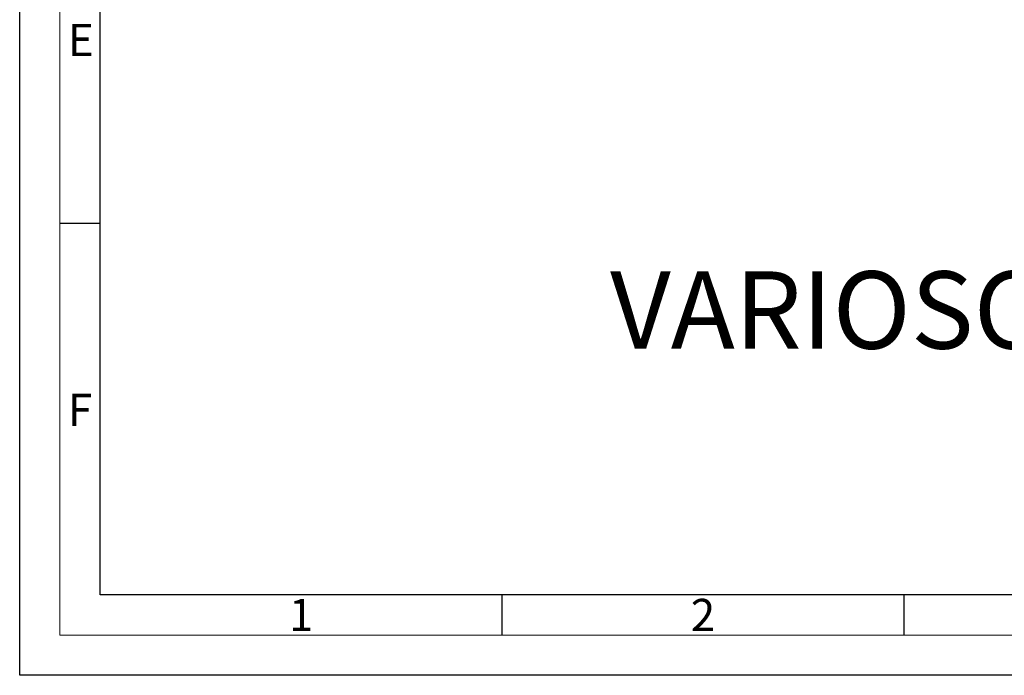
# Model space of a CAD drawing. Units: millimetres. Extents: x -1005 to 7495, y -4969 to 3807.
# Drawn here: x -1005 to 220, y -414 to 401 of the extents above; entities that cross this region are included whole.
import ezdxf
from ezdxf.enums import TextEntityAlignment as Align

# ---------------------------------------------------------------- set-up
doc = ezdxf.new("R2010")
doc.units = ezdxf.units.MM
doc.header["$LTSCALE"] = 10
doc.header["$MEASUREMENT"] = 0
doc.layers.get('0').update_dxf_attribs({"lineweight": 0})
doc.layers.add('AM_BOR', color=7, linetype='Continuous', lineweight=30)
doc.styles.add('_TCW_TXTSTY_3', font='txt', dxfattribs={"height": 96.143082})
doc.styles.add('ACDINTS', font='ISOCP.SHX')

# ---------------------------------------------------------------- blocks, each defined once
blk = doc.blocks.new('DIN-A3')
for p, q in [((5, 5), (5, 292)), ((415, 5), (5, 5))]:
    blk.add_line(p, q)
at = {"layer": 'AM_BOR', "color": 1, "lineweight": 25}
for p, q in [((0, 0), (0, 297)), ((10, 10), (10, 287)), ((10, 56.166), (5, 56.166)), ((410, 10), (10, 10)), ((60, 10), (60, 5)), ((110, 10), (110, 5)), ((420, 0), (0, 0))]:
    blk.add_line(p, q, dxfattribs=at)
at = {"layer": 'AM_BOR', "color": 1, "linetype": 'Continuous', "style": 'ACDINTS'}
for s, p in [('E', (6, 77)), ('F', (6, 31)), ('1', (33.5, 5.5)), ('2', (83.5, 5.5))]:
    blk.add_text(s, height=4, dxfattribs=at).set_placement(p)

msp = doc.modelspace()

# ---------------------------------------------------------------- block references
at = {"xscale": 10, "yscale": 10, "zscale": 10}
msp.add_blockref('DIN-A3', (-1005.3, -414.4), dxfattribs=at)

# ---------------------------------------------------------------- texts
at = {"color": 7, "linetype": 'Continuous', "style": '_TCW_TXTSTY_3'}
msp.add_text('VARIOSCREEN SINGLE FIELD', height=96.143, dxfattribs=at).set_placement((-270.8, 87.9), align=Align.TOP_LEFT)

doc.saveas('drawing.dxf')
